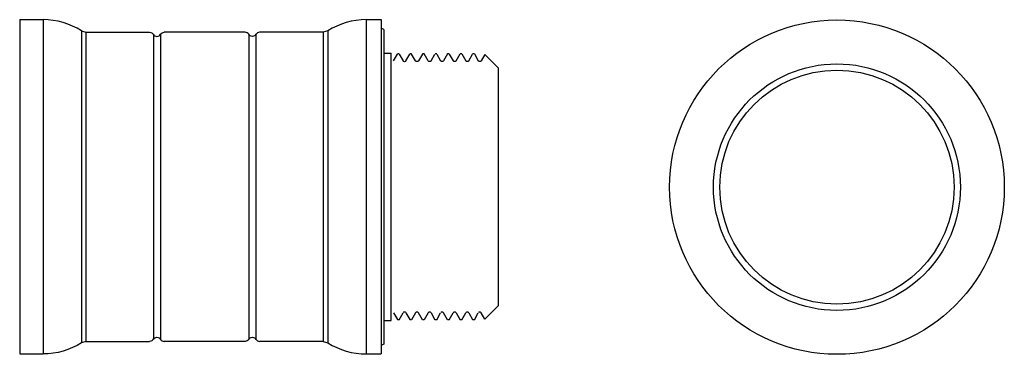
# Model space of a CAD drawing. Extents: x -98 to 20, y -20 to 20.
import ezdxf

# ---------------------------------------------------------------- set-up
doc = ezdxf.new("R2010")
doc.units = 0
doc.layers.get('0').update_dxf_attribs({"linetype": 'CONTINUOUS'})

msp = doc.modelspace()

# ---------------------------------------------------------------- linework, layer by layer
at = {"color": 2, "linetype": 'CONTINUOUS'}
for p, q in [((-97.65, 20.04), (-97.65, 0.04)), ((-97.65, 20.04), (-94.85, 20.04)), ((-94.85, 20.04), (-94.85, 0.04)), ((-56.25, 20.04), (-56.25, 0.04)), ((-56.25, 20.04), (-54.45, 20.04)), ((-54.45, 20.04), (-54.45, 0.04)), ((-54.15, 18.87), (-54.45, 19.04)), ((-54.15, 18.87), (-54.15, 0.04)), ((-90.27, 18.7), (-90.27, 0.04)), ((-90.27, 18.7), (-89.73, 18.54)), ((-89.73, 18.54), (-89.73, 0.04)), ((-89.73, 18.54), (-82.12, 18.54)), ((-81.68, 18.29), (-81.68, 0.04)), ((-80.82, 18.29), (-80.82, 0.04)), ((-70.72, 18.54), (-80.38, 18.54)), ((-70.28, 18.29), (-70.28, 0.04)), ((-69.42, 18.29), (-69.42, 0.04)), ((-61.37, 18.54), (-68.98, 18.54)), ((-60.83, 18.7), (-61.37, 18.54)), ((-61.37, 18.54), (-61.37, 0.04)), ((-60.83, 18.7), (-60.83, 0.04)), ((-54.15, 16.04), (-53.25, 16.04)), ((-53.25, -15.96), (-53.25, 16.04)), ((-53, 15.11), (-52.52, 15.93)), ((-52.32, 15.94), (-52.52, 15.94)), ((-52.32, 15.93), (-51.84, 15.11)), ((-51.5, 15.11), (-51.02, 15.93)), ((-50.82, 15.94), (-51.02, 15.94)), ((-50.35, 15.12), (-50.82, 15.93)), ((-49.53, 15.93), (-50, 15.12)), ((-49.32, 15.94), (-49.52, 15.94)), ((-48.85, 15.12), (-49.32, 15.94)), ((-48.5, 15.12), (-48.03, 15.93)), ((-47.82, 15.94), (-48.02, 15.94)), ((-47.82, 15.93), (-47.35, 15.12)), ((-46.52, 15.94), (-47, 15.12)), ((-46.32, 15.94), (-46.52, 15.94)), ((-46.32, 15.93), (-45.85, 15.12)), ((-45.5, 15.12), (-45.02, 15.94)), ((-44.82, 15.94), (-45.02, 15.94)), ((-44.82, 15.94), (-44.35, 15.11)), ((-44, 15.12), (-43.53, 15.93)), ((-43.32, 15.94), (-43.55, 15.94)), ((-43.32, 15.94), (-42.85, 15.11)), ((-42.07, 15.86), (-42.5, 15.11)), ((-40.45, 14.24), (-42.07, 15.86)), ((-40.45, 0.04), (-40.45, 14.24)), ((-97.65, 0.04), (-97.65, -19.96)), ((-94.85, 0.04), (-94.85, -19.96)), ((-90.27, 0.04), (-90.27, -18.62)), ((-89.73, 0.04), (-89.73, -18.46)), ((-81.68, 0.04), (-81.68, -18.21)), ((-80.82, 0.04), (-80.82, -18.21)), ((-70.28, 0.04), (-70.28, -18.21)), ((-69.42, 0.04), (-69.42, -18.21)), ((-61.37, 0.04), (-61.37, -18.46)), ((-60.83, 0.04), (-60.83, -18.62)), ((-56.25, 0.04), (-56.25, -19.96)), ((-54.45, 0.04), (-54.45, -19.96)), ((-54.15, 0.04), (-54.15, -18.79)), ((-40.45, -14.16), (-40.45, 0.04)), ((-53, -15.04), (-52.52, -15.85)), ((-52.32, -15.86), (-51.84, -15.04)), ((-51.5, -15.04), (-51.02, -15.85)), ((-50.35, -15.04), (-50.82, -15.86)), ((-49.53, -15.86), (-50, -15.04)), ((-48.85, -15.04), (-49.32, -15.86)), ((-48.5, -15.04), (-48.03, -15.86)), ((-47.82, -15.86), (-47.35, -15.04)), ((-46.52, -15.86), (-47, -15.04)), ((-46.32, -15.86), (-45.85, -15.04)), ((-45.5, -15.04), (-45.02, -15.86)), ((-44.82, -15.86), (-44.35, -15.04)), ((-44, -15.04), (-43.53, -15.85)), ((-43.32, -15.86), (-42.85, -15.04)), ((-42.07, -15.78), (-42.5, -15.04)), ((-40.45, -14.16), (-42.07, -15.78)), ((-54.15, -15.96), (-53.25, -15.96)), ((-52.32, -15.86), (-52.52, -15.86)), ((-50.82, -15.86), (-51.02, -15.86)), ((-49.32, -15.86), (-49.52, -15.86)), ((-47.82, -15.86), (-48.02, -15.86)), ((-46.32, -15.86), (-46.52, -15.86)), ((-44.82, -15.86), (-45.02, -15.86)), ((-43.32, -15.86), (-43.55, -15.86)), ((-89.73, -18.46), (-90.27, -18.62)), ((-89.73, -18.46), (-82.12, -18.46)), ((-70.72, -18.46), (-80.38, -18.46)), ((-61.37, -18.46), (-68.98, -18.46)), ((-61.37, -18.46), (-60.83, -18.62)), ((-54.15, -18.79), (-54.45, -18.96)), ((-97.65, -19.96), (-94.85, -19.96)), ((-56.25, -19.96), (-54.45, -19.96))]:
    msp.add_line(p, q, dxfattribs=at)
for radius in [20, 14.75, 14]:
    msp.add_circle((0, 0), radius, dxfattribs=at)
for centre, radius, start, end in [((-94.85, 11.54), 8.5, 57.3634, 89.9997), ((-56.25, 11.54), 8.5, 90.0018, 122.6351), ((-81.25, 18.54), 0.5, 210.0047, 329.9953), ((-70.72, 18.04), 0.5, 30.0047, 90), ((-68.98, 18.04), 0.5, 90, 149.9953), ((-51.67, -15.14), 0.2, 30.0187, 149.9908), ((-50.17, -15.15), 0.204, 30.9267, 149.0773), ((-48.67, -15.15), 0.204, 30.9153, 149.0958), ((-47.17, -15.15), 0.204, 30.9113, 149.0814), ((-45.67, -15.15), 0.204, 30.9224, 149.0777), ((-44.17, -15.14), 0.2, 30.0108, 149.9911), ((-42.67, -15.14), 0.2, 30.0133, 149.9911), ((-80.38, -17.96), 0.5, 210.0047, 270), ((-68.98, -17.96), 0.5, 210.0047, 270), ((-56.25, -11.46), 8.5, 237.3634, 269.9997)]:
    msp.add_arc(centre, radius, start, end, dxfattribs=at)
at = {"color": 2, "linetype": 'CONTINUOUS', "extrusion": (0, 0, -1)}
for centre, radius, start, end in [((82.12, 18.04), 0.5, 90, 149.9953), ((80.38, 18.04), 0.5, 30.0047, 90), ((69.85, 18.54), 0.5, 210.0047, 329.9953), ((51.67, 15.21), 0.2, 210.0187, 329.9908), ((50.17, 15.22), 0.204, 210.9267, 329.0773), ((48.67, 15.22), 0.204, 210.9153, 329.0958), ((47.17, 15.22), 0.204, 210.9113, 329.0814), ((45.67, 15.22), 0.204, 210.9224, 329.0777), ((44.17, 15.22), 0.2, 210.0108, 329.9911), ((42.67, 15.22), 0.2, 210.0133, 329.9911), ((94.85, -11.46), 8.5, 237.3634, 269.9997), ((82.12, -17.96), 0.5, 210.0047, 270), ((81.25, -18.46), 0.5, 30.0047, 149.9953), ((70.72, -17.96), 0.5, 210.0047, 270), ((69.85, -18.46), 0.5, 30.0047, 149.9953)]:
    msp.add_arc(centre, radius, start, end, dxfattribs=at)

doc.saveas('drawing.dxf')
